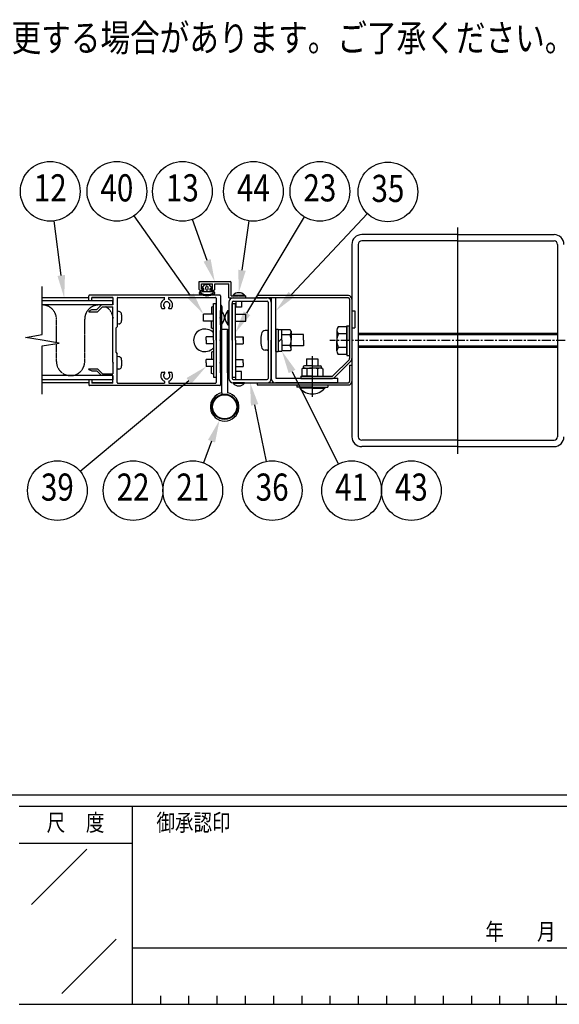
# Model space of a CAD drawing. Units: millimetres. Extents: x 275 to 16335, y 94 to 11534.
# Drawn here: x 12157 to 14066, y 94 to 3576 of the extents above; entities that cross this region are included whole.
import ezdxf
from ezdxf.enums import TextEntityAlignment as Align

# ---------------------------------------------------------------- set-up
doc = ezdxf.new("R2010")
doc.units = ezdxf.units.MM
doc.linetypes.add('CENTER', pattern=[50.8, 31.75, -6.35, 6.35, -6.35])
doc.linetypes.add('PHANTOM', pattern=[2.5, 1.25, -0.25, 0.25, -0.25, 0.25, -0.25])
doc.layers.add('FRAME', color=3, linetype='Continuous', lineweight=30)
for name, color, linetype in [('KASOU', 2, 'PHANTOM'), ('MOJI', 7, 'Continuous'), ('SJC', 7, 'Continuous'), ('SUNPOU', 4, 'Continuous')]:
    doc.layers.add(name, color=color, linetype=linetype)
doc.styles.add('EXT08', font='ROMANS', dxfattribs={"width": 0.8, "bigfont": 'EXTFONT'})
doc.styles.add('text-b', font='extslim2.shx', dxfattribs={"width": 0.8, "bigfont": 'extfont2.shx'})

msp = doc.modelspace()

# ---------------------------------------------------------------- linework, layer by layer
at = {"layer": 'FRAME'}
for p, q in [((15975, 833.8), (375, 833.8)), ((12555, 793.8), (12155, 793.8)), ((14620, 793.8), (12555, 793.8)), ((12555, 793.8), (12555, 93.8)), ((12555, 293.8), (14620, 293.8)), ((12155, 93.8), (12555, 93.8)), ((12555, 93.8), (14620, 93.8))]:
    msp.add_line(p, q, dxfattribs=at)
at = {"layer": 'FRAME', "color": 94}
for p, q in [((12155, 663.8), (12555, 663.8)), ((12199.2, 447.2), (12395.1, 643)), ((12306.3, 131.8), (12498.8, 324.2)), ((12655, 123.8), (12655, 93.8)), ((12755, 123.8), (12755, 93.8)), ((12855, 123.8), (12855, 93.8)), ((12955, 123.8), (12955, 93.8)), ((13055, 123.8), (13055, 93.8)), ((13155, 123.8), (13155, 93.8)), ((13255, 123.8), (13255, 93.8)), ((13355, 123.8), (13355, 93.8)), ((13455, 123.8), (13455, 93.8)), ((13555, 123.8), (13555, 93.8)), ((13655, 123.8), (13655, 93.8)), ((13755, 123.8), (13755, 93.8)), ((13855, 123.8), (13855, 93.8)), ((13955, 123.8), (13955, 93.8)), ((14055, 123.8), (14055, 93.8))]:
    msp.add_line(p, q, dxfattribs=at)
at = {"layer": 'KASOU'}
for p, q in [((12287.4, 2433.8), (12287.4, 2517.1)), ((12387.4, 2367.1), (12387.4, 2517.1)), ((12287.4, 2367.1), (12287.4, 2430.5))]:
    msp.add_line(p, q, dxfattribs=at)
for centre, start, end in [((12237.4, 2517.1), 0, 90), ((12437.4, 2517.1), 80.4384, 180), ((12437.4, 2517.1), 0, 60.4586), ((12337.4, 2367.1), 180, 0)]:
    msp.add_arc(centre, 50, start, end, dxfattribs=at)
at = {"layer": 'SJC'}
for p, q in [((13707.4, 2041.1), (13707.4, 2841.1)), ((13707.4, 2816.1), (13367.4, 2816.1)), ((13707.4, 2793.6), (13367.4, 2793.6)), ((13707.4, 2816.1), (14047.4, 2816.1)), ((13707.4, 2793.6), (14047.4, 2793.6)), ((13332.4, 2781.1), (13332.4, 2101.1)), ((13354.9, 2781.1), (13354.9, 2101.1)), ((14059.9, 2781.1), (14059.9, 2101.1)), ((12792.4, 2622.1), (12792.4, 2649.6)), ((12792.4, 2649.6), (12902.4, 2649.6)), ((12904.9, 2599.6), (12904.9, 2647.1)), ((12793.1, 2611.6), (12798.6, 2619.6)), ((12794.9, 2619.6), (12804.9, 2619.6)), ((12797.6, 2610.5), (12800.3, 2614.6)), ((12798.6, 2619.6), (12808.6, 2618.6)), ((12799.9, 2624.6), (12799.9, 2642.1)), ((12799.9, 2642.1), (12839.9, 2642.1)), ((12799.9, 2624.6), (12807.4, 2624.6)), ((12800.3, 2614.6), (12839.5, 2614.6)), ((12803.1, 2627.2), (12812.4, 2639.6)), ((12808.6, 2625.6), (12803.8, 2625.6)), ((12807.4, 2622.1), (12807.4, 2624.6)), ((12808.6, 2618.6), (12808.6, 2625.6)), ((12812.4, 2639.6), (12819.9, 2639.6)), ((12815.9, 2623.1), (12815.9, 2629.6)), ((12827.4, 2639.6), (12819.9, 2639.6)), ((12823.9, 2623.1), (12823.9, 2629.6)), ((12836.7, 2627.2), (12827.4, 2639.6)), ((12831.1, 2618.6), (12831.1, 2625.6)), ((12831.1, 2625.6), (12836, 2625.6)), ((12841.1, 2619.6), (12831.1, 2618.6)), ((12832.4, 2622.1), (12832.4, 2624.6)), ((12832.4, 2624.6), (12839.9, 2624.6)), ((12834.9, 2619.6), (12844.9, 2619.6)), ((12842.1, 2610.5), (12839.5, 2614.6)), ((12839.9, 2624.6), (12839.9, 2642.1)), ((12846.7, 2611.6), (12841.1, 2619.6)), ((12847.4, 2622.1), (12847.4, 2642.1)), ((12847.4, 2642.1), (12897.4, 2642.1)), ((12897.4, 2592.1), (12897.4, 2642.1)), ((12402.4, 2592.1), (12237.4, 2592.1)), ((12487.4, 2582.1), (12237.4, 2582.1)), ((12402.4, 2582.1), (12402.4, 2599.6)), ((12412.4, 2582.1), (12402.4, 2582.1)), ((12864.9, 2602.1), (12404.9, 2602.1)), ((12412.4, 2582.1), (12412.4, 2594.1)), ((12487.4, 2594.1), (12412.4, 2594.1)), ((12487.4, 2592.1), (12412.4, 2592.1)), ((12487.4, 2594.1), (12487.4, 2568.1)), ((12487.4, 2567.1), (12487.4, 2582.1)), ((12502.4, 2591.6), (12502.4, 2520.6)), ((12504.9, 2594.1), (12669.1, 2594.1)), ((12669.9, 2587.3), (12669.9, 2593.3)), ((12684.9, 2587.3), (12684.9, 2593.3)), ((12685.7, 2594.1), (12849.9, 2594.1)), ((12852.4, 2591.6), (12852.4, 2292.6)), ((12867.4, 2599.6), (12867.4, 2523.6)), ((12897.4, 2592.1), (12957.4, 2592.1)), ((12897.4, 2577.1), (12897.4, 2307.1)), ((12904.9, 2599.6), (12930.9, 2599.6)), ((12908.9, 2577.1), (12908.9, 2307.1)), ((12912.4, 2601.8), (12912.4, 2599.6)), ((12912.4, 2601.8), (12952.4, 2601.8)), ((12952.4, 2599.6), (12912.4, 2599.6)), ((12912.4, 2592.1), (13032.4, 2592.1)), ((12912.4, 2580.6), (13032.4, 2580.6)), ((12922.4, 2580.6), (12922.4, 2559.6)), ((12930.9, 2599.6), (12932.4, 2598.1)), ((12933.9, 2599.6), (12932.4, 2598.1)), ((12933.9, 2599.6), (12957.4, 2599.6)), ((12942.4, 2580.6), (12942.4, 2559.6)), ((12952.4, 2601.8), (12952.4, 2599.6)), ((12957.4, 2592.1), (12957.4, 2599.6)), ((12997.4, 2592.1), (12997.4, 2600.1)), ((13319.9, 2600.1), (12997.4, 2600.1)), ((13319.9, 2592.1), (12997.4, 2592.1)), ((13035.9, 2577.1), (13035.9, 2307.1)), ((13047.4, 2592.1), (13047.4, 2307.1)), ((13047.4, 2577.1), (13047.4, 2442.1)), ((13063.4, 2442.1), (13063.4, 2592.1)), ((13324.4, 2587.6), (13324.4, 2378.3)), ((13332.4, 2587.6), (13332.4, 2378.3)), ((12487.4, 2567.1), (12237.4, 2567.1)), ((12402.4, 2545.6), (12412.4, 2550.6)), ((12402.4, 2545.6), (12402.4, 2543.1)), ((12402.4, 2543.1), (12433, 2543.1)), ((12412.4, 2550.6), (12429.9, 2550.6)), ((12446.4, 2567.1), (12429.9, 2550.6)), ((12450.5, 2560.6), (12433, 2543.1)), ((12450.5, 2560.6), (12487.4, 2560.6)), ((12487.4, 2523.6), (12487.4, 2560.6)), ((12508.7, 2544), (12502.4, 2544.6)), ((12660.5, 2554.6), (12668.9, 2554.6)), ((12685.8, 2554.6), (12694.3, 2554.6)), ((12842.4, 2562.1), (12835.9, 2559.6)), ((12835.9, 2559.6), (12835.9, 2534.6)), ((12842.4, 2442.1), (12842.4, 2572.1)), ((12842.4, 2572.1), (12852.4, 2572.1)), ((12852.4, 2442.1), (12852.4, 2572.1)), ((12867.4, 2497.1), (12867.4, 2547.1)), ((12870.7, 2547.1), (12867.4, 2547.1)), ((12870.7, 2547.1), (12870.7, 2497.1)), ((12872.4, 2561.9), (12872.4, 2545.4)), ((12894.1, 2547.1), (12897.4, 2547.1)), ((12894.1, 2547.1), (12894.1, 2497.1)), ((12897.4, 2497.1), (12897.4, 2547.1)), ((12908.9, 2442.1), (12908.9, 2572.1)), ((12908.9, 2572.1), (12920.4, 2572.1)), ((12920.4, 2442.1), (12920.4, 2572.1)), ((12942.4, 2559.6), (12922.4, 2559.6)), ((13332.4, 2546.1), (13342.4, 2546.1)), ((13342.4, 2546.1), (13342.4, 2486.1)), ((12488.9, 2522.1), (12487.4, 2523.6)), ((12487.4, 2520.6), (12488.9, 2522.1)), ((12487.4, 2363.6), (12487.4, 2520.6)), ((12502.4, 2520.6), (12502.4, 2489.6)), ((12842.4, 2534.6), (12807.4, 2534.6)), ((12807.4, 2509.6), (12807.4, 2534.6)), ((12842.4, 2509.6), (12807.4, 2509.6)), ((12835.9, 2484.6), (12835.9, 2509.6)), ((12865.9, 2522.1), (12867.4, 2523.6)), ((12867.4, 2520.6), (12865.9, 2522.1)), ((12867.4, 2520.6), (12867.4, 2443.6)), ((12920.4, 2534.6), (12957.4, 2534.6)), ((12920.4, 2509.6), (12957.4, 2509.6)), ((12957.4, 2509.6), (12957.4, 2534.6)), ((12497.4, 2484.6), (12502.4, 2489.6)), ((12497.4, 2484.6), (12497.4, 2399.6)), ((12508.7, 2500.2), (12502.4, 2499.7)), ((12842.4, 2482.2), (12835.9, 2484.6)), ((12870.7, 2497.1), (12867.4, 2497.1)), ((12867.4, 2327.1), (12867.4, 2477.1)), ((12872.4, 2477.1), (12867.4, 2477.1)), ((12872.4, 2482.4), (12872.4, 2498.9)), ((12872.4, 2256.6), (12872.4, 2482.1)), ((12872.4, 2256.6), (12872.4, 2482.1)), ((12872.4, 2482.1), (12892.4, 2482.1)), ((12872.4, 2482.1), (12892.4, 2482.1)), ((12872.4, 2327.1), (12872.4, 2477.1)), ((12892.4, 2482.1), (12892.4, 2256.6)), ((12892.4, 2482.1), (12892.4, 2256.6)), ((12892.4, 2327.1), (12892.4, 2477.1)), ((12892.4, 2477.1), (12897.4, 2477.1)), ((12894.1, 2497.1), (12897.4, 2497.1)), ((12897.4, 2327.1), (12897.4, 2477.1)), ((13033.2, 2477.1), (13025.8, 2476.5)), ((13035.9, 2442.1), (13035.9, 2474.6)), ((13063.4, 2482.1), (13063.4, 2442.1)), ((13063.4, 2482.1), (13071.4, 2482.1)), ((13063.4, 2482.1), (13063.4, 2402.1)), ((13071.4, 2482.1), (13071.4, 2402.1)), ((13071.4, 2480.6), (13084.9, 2480.6)), ((13084.9, 2442.1), (13084.9, 2480.6)), ((13114.5, 2479.6), (13084.9, 2479.6)), ((13117.4, 2474.6), (13114.5, 2479.6)), ((13117.4, 2474.6), (13117.4, 2442.1)), ((13279.4, 2477.9), (13279.4, 2441.1)), ((13332.4, 2486.1), (13342.4, 2486.1)), ((12842.4, 2454.6), (12817.4, 2454.6)), ((12817.4, 2442.1), (12817.4, 2454.6)), ((12817.4, 2442.1), (12817.4, 2429.6)), ((12842.4, 2442.1), (12842.4, 2312.1)), ((12852.4, 2442.1), (12852.4, 2312.1)), ((12865.9, 2442.1), (12867.4, 2443.6)), ((12867.4, 2440.6), (12865.9, 2442.1)), ((12867.4, 2440.6), (12867.4, 2363.6)), ((12908.9, 2442.1), (12908.9, 2312.1)), ((12920.4, 2454.6), (12947.4, 2454.6)), ((12920.4, 2442.1), (12920.4, 2312.1)), ((12947.4, 2442.1), (12947.4, 2454.6)), ((12947.4, 2454.6), (12947.4, 2429.6)), ((12947.4, 2442.1), (12947.4, 2429.6)), ((13035.9, 2442.1), (13035.9, 2409.6)), ((13047.4, 2307.1), (13047.4, 2442.1)), ((13063.4, 2442.1), (13063.4, 2309.1)), ((13063.4, 2402.1), (13063.4, 2442.1)), ((13071.4, 2435.4), (13084.9, 2448.9)), ((13114.1, 2460.9), (13084.9, 2460.9)), ((13084.9, 2442.1), (13084.9, 2403.6)), ((13160.9, 2462.1), (13117.4, 2462.1)), ((13117.4, 2409.6), (13117.4, 2442.1)), ((13160.9, 2442.1), (13160.9, 2462.1)), ((13160.9, 2442.1), (13160.9, 2422.1)), ((13279.4, 2404.4), (13279.4, 2441.1)), ((12842.4, 2429.6), (12817.4, 2429.6)), ((12920.4, 2429.6), (12947.4, 2429.6)), ((13033.2, 2407.1), (13025.8, 2407.8)), ((13071.4, 2403.6), (13084.9, 2403.6)), ((13114.1, 2423.4), (13084.9, 2423.4)), ((13114.5, 2404.6), (13084.9, 2404.6)), ((13117.4, 2409.6), (13114.5, 2404.6)), ((13160.9, 2422.1), (13117.4, 2422.1)), ((12497.4, 2399.6), (12502.4, 2394.6)), ((12502.4, 2360.6), (12502.4, 2394.6)), ((12508.7, 2384), (12502.4, 2384.6)), ((12842.4, 2374.6), (12817.4, 2374.6)), ((12817.4, 2362.1), (12817.4, 2374.6)), ((12842.4, 2402.1), (12835.9, 2399.6)), ((12835.9, 2399.6), (12835.9, 2374.6)), ((12920.4, 2374.6), (12947.4, 2374.6)), ((12947.4, 2362.1), (12947.4, 2374.6)), ((13063.4, 2402.1), (13071.4, 2402.1)), ((13172.4, 2376.6), (13212.4, 2376.6)), ((13172.4, 2376.6), (13172.4, 2351.6)), ((13192.4, 2386.6), (13192.4, 2242.6)), ((13212.4, 2376.6), (13212.4, 2351.6)), ((13322.3, 2373.4), (13266.1, 2317.2)), ((12402.4, 2338.6), (12402.4, 2341.1)), ((12402.4, 2341.1), (12433, 2341.1)), ((12402.4, 2338.6), (12412.4, 2333.6)), ((12412.4, 2333.6), (12429.9, 2333.6)), ((12446.4, 2317.1), (12429.9, 2333.6)), ((12450.5, 2323.6), (12433, 2341.1)), ((12487.4, 2363.6), (12488.9, 2362.1)), ((12488.9, 2362.1), (12487.4, 2360.6)), ((12487.4, 2360.6), (12487.4, 2323.6)), ((12502.4, 2292.6), (12502.4, 2360.6)), ((12508.7, 2340.2), (12502.4, 2339.7)), ((12817.4, 2362.1), (12817.4, 2349.6)), ((12842.4, 2349.6), (12817.4, 2349.6)), ((12835.9, 2324.6), (12835.9, 2349.6)), ((12865.9, 2362.1), (12867.4, 2363.6)), ((12867.4, 2360.6), (12865.9, 2362.1)), ((12867.4, 2360.6), (12867.4, 2284.6)), ((12920.4, 2349.6), (12947.4, 2349.6)), ((12947.4, 2362.1), (12947.4, 2349.6)), ((13159.9, 2344.1), (13154.9, 2341.2)), ((13154.9, 2341.2), (13154.9, 2315.1)), ((13159.9, 2346.6), (13159.9, 2344.1)), ((13159.9, 2344.1), (13192.4, 2344.1)), ((13192.4, 2351.6), (13164.9, 2351.6)), ((13173.6, 2340.9), (13173.6, 2315.1)), ((13192.4, 2351.6), (13219.9, 2351.6)), ((13224.9, 2344.1), (13192.4, 2344.1)), ((13211.1, 2340.9), (13211.1, 2315.1)), ((13224.9, 2346.6), (13224.9, 2344.1)), ((13224.9, 2344.1), (13229.9, 2341.2)), ((13229.9, 2341.2), (13229.9, 2315.1)), ((13328, 2367.7), (13271.8, 2311.5)), ((13324.4, 2354.1), (13332.4, 2354.1)), ((13324.4, 2354.1), (13324.4, 2296.6)), ((13332.4, 2354.1), (13332.4, 2296.6)), ((12487.4, 2317.1), (12237.4, 2317.1)), ((12487.4, 2302.1), (12237.4, 2302.1)), ((12412.4, 2302.1), (12402.4, 2302.1)), ((12402.4, 2302.1), (12402.4, 2284.6)), ((12412.4, 2302.1), (12412.4, 2290.1)), ((12450.5, 2323.6), (12487.4, 2323.6)), ((12487.4, 2317.1), (12487.4, 2302.1)), ((12487.4, 2290.1), (12487.4, 2316.1)), ((12660.5, 2329.6), (12668.9, 2329.6)), ((12685.8, 2329.6), (12694.3, 2329.6)), ((12842.4, 2322.2), (12835.9, 2324.6)), ((12842.4, 2312.1), (12852.4, 2312.1)), ((12872.4, 2327.1), (12867.4, 2327.1)), ((12892.4, 2327.1), (12897.4, 2327.1)), ((12908.9, 2312.1), (12920.4, 2312.1)), ((12912.4, 2303.6), (13032.4, 2303.6)), ((12922.4, 2303.6), (12922.4, 2332.1)), ((12942.4, 2332.1), (12922.4, 2332.1)), ((12942.4, 2303.6), (12942.4, 2332.1)), ((13064.4, 2308.1), (13282.4, 2308.1)), ((13152.4, 2315.1), (13261.2, 2315.1)), ((13152.4, 2315.1), (13152.4, 2307.1)), ((13152.4, 2307.1), (13261.2, 2307.1)), ((13192.4, 2315.1), (13154.9, 2315.1)), ((13192.4, 2315.1), (13229.9, 2315.1)), ((13282.4, 2292.1), (13282.4, 2308.1)), ((12402.4, 2292.1), (12237.4, 2292.1)), ((12864.9, 2282.1), (12404.9, 2282.1)), ((12487.4, 2292.1), (12412.4, 2292.1)), ((12487.4, 2290.1), (12412.4, 2290.1)), ((12504.9, 2290.1), (12669.1, 2290.1)), ((12669.9, 2296.9), (12669.9, 2291)), ((12684.9, 2296.9), (12684.9, 2291)), ((12685.7, 2290.1), (12849.9, 2290.1)), ((12952.4, 2292.1), (12912.4, 2292.1)), ((12912.4, 2290), (12912.4, 2292.1)), ((12912.4, 2292.1), (13032.4, 2292.1)), ((12912.4, 2290), (12952.4, 2290)), ((12952.4, 2290), (12952.4, 2292.1)), ((12997.4, 2292.1), (13319.9, 2292.1)), ((12997.4, 2292.1), (12997.4, 2284.1)), ((12997.4, 2284.1), (13319.9, 2284.1)), ((13282.4, 2292.1), (13062.4, 2292.1)), ((13137.4, 2284.1), (13137.4, 2276.6)), ((13192.4, 2276.6), (13137.4, 2276.6)), ((13147.9, 2276.6), (13147.9, 2272.6)), ((13192.4, 2272.6), (13147.9, 2272.6)), ((13192.4, 2276.6), (13247.4, 2276.6)), ((13192.4, 2272.6), (13236.9, 2272.6)), ((13236.9, 2276.6), (13236.9, 2272.6)), ((13247.4, 2284.1), (13247.4, 2276.6)), ((12872, 2256.5), (12873.1, 2251.1)), ((13707.4, 2088.6), (13367.4, 2088.6)), ((13707.4, 2066.1), (13367.4, 2066.1)), ((13707.4, 2088.6), (14047.4, 2088.6)), ((13707.4, 2066.1), (14047.4, 2066.1))]:
    msp.add_line(p, q, dxfattribs=at)
at = {"layer": 'SJC', "linetype": 'Continuous'}
for p, q in [((13314.4, 2490.1), (13284.4, 2490.1)), ((13314.4, 2441.1), (13314.4, 2493.6)), ((13314.4, 2493.6), (13324.4, 2493.6)), ((13314.4, 2392.1), (13314.4, 2490.1)), ((13314.4, 2490.1), (13314.4, 2392.1)), ((13324.4, 2441.1), (13324.4, 2493.6)), ((13314.4, 2465.6), (13284.4, 2465.6)), ((13314.4, 2441.1), (13314.4, 2388.6)), ((13324.4, 2441.1), (13324.4, 2388.6)), ((14059.9, 2466.1), (13354.9, 2466.1)), ((14059.9, 2461.1), (13354.9, 2461.1)), ((13314.4, 2416.6), (13284.4, 2416.6)), ((14059.9, 2421.1), (13354.9, 2421.1)), ((14059.9, 2416.1), (13354.9, 2416.1)), ((13314.4, 2392.1), (13284.4, 2392.1)), ((13314.4, 2388.6), (13324.4, 2388.6))]:
    msp.add_line(p, q, dxfattribs=at)
at = {"layer": 'SJC', "linetype": 'CENTER'}
msp.add_line((14239.4, 2441.1), (13254.4, 2441.1), dxfattribs=at)
at = {"layer": 'SJC'}
for radius in [45, 42.5]:
    msp.add_circle((12882.4, 2207.1), radius, dxfattribs=at)
for centre, radius, start, end in [((13367.4, 2781.1), 35, 90, 180), ((13367.4, 2781.1), 12.5, 90, 180), ((14047.4, 2781.1), 35, 0, 90), ((14047.4, 2781.1), 12.5, 0, 90), ((12902.4, 2647.1), 2.5, 0, 90), ((12794.9, 2622.1), 2.5, 180, 270), ((12803.9, 2626.6), 1, 145.7131, 263.4802), ((12804.9, 2622.1), 2.5, 270, 0), ((12819.9, 2629.1), 4.04, 7.6281, 172.3719), ((12819.9, 2623.7), 4.04, 187.6281, 352.3719), ((12834.9, 2622.1), 2.5, 180, 270), ((12835.9, 2626.6), 1, 276.5198, 34.2869), ((12844.9, 2622.1), 2.5, 270, 0), ((12404.9, 2599.6), 2.5, 90, 180), ((12504.9, 2591.6), 2.5, 90, 180), ((12677.4, 2567.1), 21, 112.4377, 216.5296), ((12677.4, 2567.1), 11.3, 309.1463, 230.8537), ((12669.1, 2593.3), 0.833, 0, 90), ((12669.1, 2587.3), 0.833, 292.4377, 0), ((12685.7, 2593.3), 0.833, 90, 180), ((12685.7, 2587.3), 0.833, 180, 247.5623), ((12677.4, 2567.1), 21, 323.4704, 67.5623), ((12794.9, 2609.8), 2.5, 135, 233.9284), ((12819.9, 2646.4), 46.8, 235.5596, 304.4404), ((12798, 2610.1), 0.5, 135, 237.4451), ((12819.9, 2646.9), 43.3, 239.2206, 300.7737), ((12841.8, 2610.1), 0.5, 302.5549, 45), ((12844.9, 2609.8), 2.5, 306.0716, 45), ((12849.9, 2591.6), 2.5, 0, 90), ((12864.9, 2599.6), 2.5, 0, 90), ((12912.4, 2577.1), 15, 90, 180), ((12912.4, 2577.1), 3.5, 90, 180), ((12932.4, 2583.6), 27, 42.2055, 137.7946), ((13032.4, 2577.1), 15, 0, 90), ((13032.4, 2577.1), 3.5, 0, 90), ((13319.9, 2587.6), 12.5, 0, 90), ((13319.9, 2587.6), 4.5, 0, 90), ((12507.8, 2534.4), 9.62, 14.8322, 85.0004), ((12668.9, 2556.7), 2.13, 270, 50.8537), ((12685.8, 2556.7), 2.13, 129.1463, 270), ((12867.4, 2561.9), 5, 0, 90), ((12846.9, 2522.1), 34.5, 313.5613, 46.4387), ((12917.9, 2522.1), 34.5, 133.5613, 226.4387), ((12507.8, 2509.8), 9.62, 274.9996, 345.1678), ((12461.3, 2522.1), 57.7, 0, 14.8321), ((12461.3, 2522.1), 57.7, 345.1679, 360), ((12812.4, 2442.1), 40, 41.4096, 318.5904), ((12867.4, 2482.4), 5, 270, 0), ((13027.1, 2461.5), 15, 95, 166.8034), ((13033.4, 2474.6), 2.5, 0, 95), ((13096.1, 2472.4), 21.4, 327.4324, 5.9704), ((13296.9, 2477.9), 17.5, 135.593, 224.407), ((13109.9, 2442.1), 100, 166.8034, 180), ((13109.9, 2442.1), 100, 180, 193.1966), ((13077.5, 2444.9), 40, 356.0727, 23.5944), ((13077.5, 2439.4), 40, 336.4056, 3.9273), ((13341.9, 2441.1), 62.5, 156.9308, 180), ((13341.9, 2441.1), 62.5, 180, 203.0692), ((13027.1, 2422.7), 15, 193.1966, 265), ((13033.4, 2409.6), 2.5, 265, 0), ((13096.1, 2411.8), 21.4, 354.0296, 32.5676), ((13296.9, 2404.4), 17.5, 135.593, 224.407), ((12507.8, 2374.4), 9.62, 14.8322, 85.0004), ((12461.3, 2362.1), 57.7, 0, 14.8321), ((13317.4, 2378.3), 7, 315, 0), ((13317.4, 2378.3), 15, 315, 0), ((12507.8, 2349.8), 9.62, 274.9996, 345.1678), ((12461.3, 2362.1), 57.7, 345.1679, 360), ((13164.9, 2346.6), 5, 90, 180), ((13162.1, 2322.8), 21.4, 57.4324, 95.9704), ((13189.6, 2304.2), 40, 86.0727, 113.5944), ((13195.1, 2304.2), 40, 66.4056, 93.9273), ((13222.7, 2322.8), 21.4, 84.0296, 122.5676), ((13219.9, 2346.6), 5, 0, 90), ((12677.4, 2317.1), 21, 143.4704, 247.5623), ((12677.4, 2317.1), 11.3, 129.1463, 50.8537), ((12668.9, 2327.5), 2.13, 309.1463, 90), ((12685.8, 2327.5), 2.13, 90, 230.8537), ((12677.4, 2317.1), 21, 292.4377, 36.5296), ((12912.4, 2307.1), 15, 180, 270), ((12912.4, 2307.1), 3.5, 180, 270), ((13032.4, 2307.1), 15, 270, 0), ((13032.4, 2307.1), 3.5, 270, 0), ((13062.4, 2307.1), 15, 180, 270), ((13064.4, 2309.1), 1, 180, 270), ((13261.2, 2322.1), 7, 270, 315), ((13261.2, 2322.1), 15, 270, 315), ((12404.9, 2284.6), 2.5, 180, 270), ((12504.9, 2292.6), 2.5, 180, 270), ((12669.1, 2291), 0.833, 270, 0), ((12669.1, 2296.9), 0.833, 0, 67.5623), ((12685.7, 2296.9), 0.833, 112.4377, 180), ((12685.7, 2291), 0.833, 180, 270), ((12849.9, 2292.6), 2.5, 270, 0), ((12864.9, 2284.6), 2.5, 270, 0), ((12932.4, 2308.1), 27, 222.2054, 317.7945), ((13192.4, 2312.1), 59.5, 221.5981, 270), ((13192.4, 2312.1), 59.5, 270, 318.4019), ((13319.9, 2296.6), 12.5, 270, 0), ((13319.9, 2296.6), 4.5, 270, 0), ((12882.4, 2207.1), 50.5, 101.9096, 78.5788), ((12892.4, 2256.6), 20, 180, 195.8305), ((13367.4, 2101.1), 35, 180, 270), ((13367.4, 2101.1), 12.5, 180, 270), ((14047.4, 2101.1), 35, 270, 0), ((14047.4, 2101.1), 12.5, 270, 0)]:
    msp.add_arc(centre, radius, start, end, dxfattribs=at)
at = {"layer": 'SUNPOU'}
for p, q in [((12304.4, 2671.4), (12279.1, 2864.2)), ((12761.3, 2600), (12562.1, 2882.6)), ((12820.4, 2724.9), (12768.6, 2869.5)), ((12943.8, 2689.8), (12969, 2864.4)), ((12961.4, 2537.8), (13165, 2878.3)), ((13118.3, 2604.3), (13387.5, 2890.1)), ((12237.4, 2462.1), (12237.4, 2632.1)), ((12177.4, 2452.1), (12237.4, 2462.1)), ((12237.4, 2442.1), (12177.4, 2452.1)), ((12297.4, 2432.1), (12237.4, 2442.1)), ((12237.4, 2422.1), (12297.4, 2432.1)), ((12237.4, 2252.1), (12237.4, 2422.1)), ((12755.9, 2298.4), (12371.8, 1978.1)), ((13120.7, 2332.1), (13284.4, 2004.9)), ((12988.4, 2213.7), (13029.2, 2013.9)), ((12836, 2085.1), (12807.1, 2009.2))]:
    msp.add_line(p, q, dxfattribs=at)
for centre in [(12265.4, 2968.9), (12501.2, 2968.9), (12732.9, 2968.9), (12984.1, 2968.9), (13219.2, 2968.9), (13459.9, 2966.9), (12290.7, 1910.5), (12558.4, 1910.5), (12769.6, 1910.5), (13050.4, 1910.5), (13331.6, 1910.5), (13542.8, 1910.5)]:
    msp.add_circle(centre, 105.6, dxfattribs=at)
for points in [[(12832.9, 2729.4), (12847.4, 2649.6), (12807.8, 2720.4)], [(12957, 2687.9), (12932.4, 2610.6), (12930.6, 2691.7)], [(12317.6, 2673.2), (12314.8, 2592.1), (12291.1, 2669.7)], [(13128, 2595.2), (13063.4, 2546.1), (13108.5, 2613.5)], [(12772.2, 2607.7), (12807.4, 2534.6), (12750.4, 2592.3)], [(12972.9, 2531), (12920.4, 2469.1), (12950, 2544.6)], [(13108.8, 2326.1), (13084.9, 2403.6), (13132.6, 2338)], [(12747.4, 2308.6), (12817.4, 2349.6), (12764.5, 2288.1)], [(12975.3, 2211.1), (12972.4, 2292.1), (13001.5, 2216.4)], [(12823.5, 2089.9), (12864.4, 2159.9), (12848.5, 2080.4)]]:
    msp.add_solid(points, dxfattribs=at)

# ---------------------------------------------------------------- texts
at = {"layer": 'FRAME', "style": 'text-b', "width": 0.8}
for s, p in [('尺     度', (12355, 728.8)), ('御承認印', (12772.1, 728.8))]:
    msp.add_text(s, height=60, dxfattribs=at).set_placement(p, align=Align.MIDDLE)
msp.add_text('年        月        日', height=60, dxfattribs=at).set_placement((13804.6, 321))
at = {"layer": 'MOJI', "style": 'EXT08', "width": 0.8}
msp.add_text('（製品仕様は、改良のため予告なく変更する場合があります。ご了承ください。）', height=96, dxfattribs=at).set_placement((10347.5, 3463.9))
at = {"layer": 'SUNPOU', "style": 'EXT08', "width": 0.8}
for s, p in [('12', (12265.4, 2968.9)), ('40', (12501.2, 2968.9)), ('13', (12732.9, 2968.9)), ('23', (13219.2, 2968.9)), ('44', (12984.1, 2968.9)), ('35', (13459.9, 2966.9)), ('39', (12290.7, 1910.5)), ('22', (12558.4, 1910.5)), ('21', (12769.6, 1910.5)), ('36', (13050.4, 1910.5)), ('41', (13331.6, 1910.5)), ('43', (13542.8, 1910.5))]:
    msp.add_text(s, height=96, dxfattribs=at).set_placement(p, align=Align.MIDDLE)

doc.saveas('drawing.dxf')
